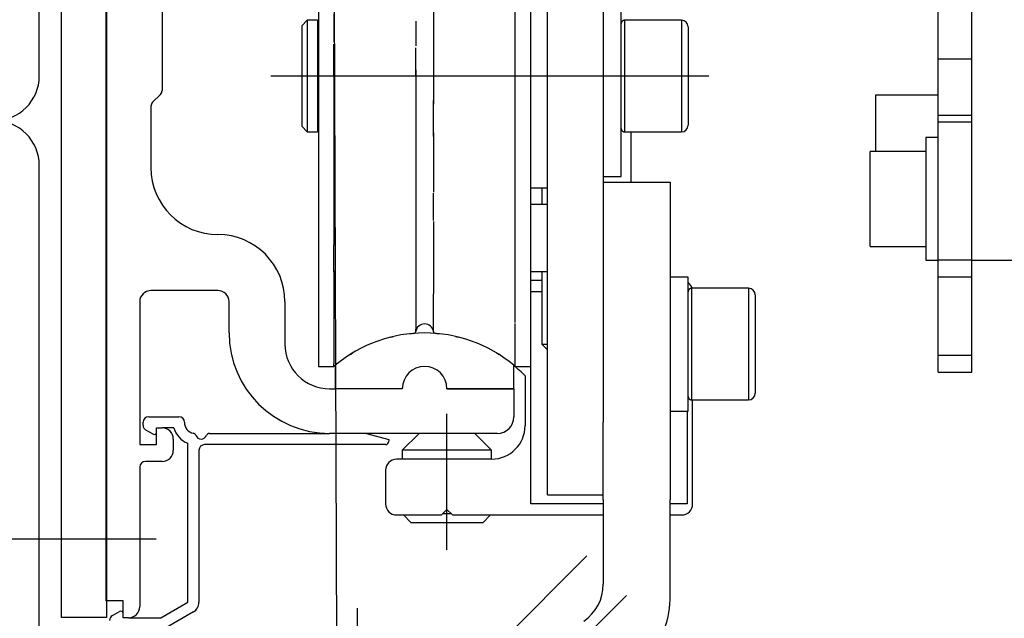
# Model space of a CAD drawing. Extents: x -14850 to 5004, y -1669 to 16168.
# Drawn here: x 213 to 301, y 1026 to 1080 of the extents above; entities that cross this region are included whole.
import ezdxf

# ---------------------------------------------------------------- set-up
doc = ezdxf.new("R2010")
doc.units = 0
doc.header["$LTSCALE"] = 10
doc.layers.get('0').update_dxf_attribs({"linetype": 'CONTINUOUS'})

# ---------------------------------------------------------------- blocks, each defined once
blk = doc.blocks.new('FOR_DORMA_ES200')
at = {"color": 2, "linetype": 'CONTINUOUS'}
for p, q in [((13.409337, 72.501531), (13.409337, 163.472639)), ((17.436043, 153.681772), (17.425366, 72.501531)), ((94.895146, 122.472639), (94.895146, 153.472639)), ((91.895146, 122.472639), (91.895146, 151.234879)), ((36.409376, 146.972639), (36.409376, 94.972639)), ((36.409376, 146.972639), (36.409376, 94.972639)), ((55.409376, 94.972639), (55.409376, 146.972639)), ((55.409376, 94.972639), (55.409376, 146.972639)), ((63.509376, 111.972639), (63.509376, 129.972639)), ((46.700656, 126.891479), (46.700656, 120.972629)), ((54.025996, 123.823429), (54.025996, 126.750879)), ((34.909326, 125.756999), (34.909316, 125.756999)), ((34.909346, 125.756999), (34.909326, 125.756999)), ((34.909346, 125.472699), (34.909326, 125.472679)), ((34.909356, 125.756999), (34.909346, 125.756999)), ((34.909356, 125.472709), (34.909346, 125.472699)), ((34.909376, 125.756999), (34.909366, 125.756999)), ((34.909376, 125.472729), (34.909366, 125.472719)), ((35.409406, 125.972629), (34.909376, 125.472669)), ((34.909376, 125.472639), (34.909376, 116.472639)), ((34.909376, 125.472639), (34.909376, 116.472639)), ((36.309376, 125.972639), (35.409376, 125.972639)), ((35.409376, 125.972639), (35.409376, 115.972639)), ((35.409376, 125.972629), (35.409376, 115.972639)), ((36.309376, 125.972639), (36.309376, 115.972639)), ((36.309376, 125.972639), (36.309376, 115.972639)), ((36.409386, 125.772639), (36.309376, 125.772639)), ((63.819366, 125.972629), (63.800846, 125.972089)), ((63.819316, 125.972629), (63.819296, 125.972629)), ((63.819296, 125.972629), (63.819316, 125.972629)), ((63.819336, 125.972629), (63.819316, 125.972629)), ((68.909376, 125.972639), (63.819366, 125.972639)), ((63.819376, 125.972639), (63.819376, 115.972639)), ((63.819376, 125.972629), (63.819376, 115.972639)), ((68.909376, 125.972639), (68.909376, 115.972639)), ((68.909376, 125.972629), (68.909376, 115.972639)), ((69.509376, 125.372639), (69.509376, 116.572639)), ((69.509376, 125.372639), (69.509376, 116.572639)), ((37.792776, 120.972629), (37.792766, 123.823429)), ((45.118116, 120.972629), (45.118106, 123.481579)), ((54.025996, 120.972629), (54.025996, 123.823429)), ((94.895146, 122.472639), (91.895146, 122.472639)), ((91.895146, 117.472639), (91.895146, 122.472639)), ((94.895146, 117.472639), (94.895146, 122.472639)), ((46.700656, 120.972629), (46.700656, 118.463689)), ((54.025996, 114.247319), (54.025996, 120.972629)), ((91.895146, 117.472639), (94.895146, 117.472639)), ((91.895146, 116.838489), (91.895146, 117.472639)), ((94.895146, 116.838489), (94.895146, 117.472639)), ((34.909316, 116.472659), (34.909336, 116.472619)), ((34.909376, 116.472659), (35.409406, 115.972639)), ((91.895146, 104.472639), (91.895146, 116.838489)), ((94.895146, 116.838489), (91.895146, 116.838489)), ((94.895146, 104.472639), (94.895146, 116.838489)), ((35.409346, 115.972639), (35.409356, 115.972639)), ((35.409366, 115.972639), (35.409386, 115.972639)), ((35.409376, 115.972639), (36.309376, 115.972639)), ((35.409386, 115.972639), (35.409406, 115.972639)), ((36.309376, 116.172639), (36.409386, 116.172639)), ((46.700656, 115.887289), (46.700656, 113.231789)), ((63.509366, 116.282639), (63.509906, 116.264119)), ((63.819366, 115.972639), (68.909376, 115.972639)), ((90.795146, 115.472309), (90.795146, 104.472309)), ((91.895146, 115.472309), (90.795146, 115.472309)), ((54.025996, 109.142059), (54.025996, 114.247319)), ((46.700656, 113.231789), (46.700656, 110.560719)), ((61.909376, 111.972639), (63.509376, 111.972639)), ((61.909376, 111.472639), (67.909376, 111.472639)), ((67.909376, 111.472639), (67.909376, 105.472639)), ((55.409376, 110.972639), (56.909376, 110.972639)), ((56.409376, 110.972639), (56.409376, 109.472629)), ((54.025996, 105.850929), (54.025996, 109.142059)), ((46.700656, 107.959379), (46.700656, 105.539549)), ((37.792766, 103.436729), (37.792766, 105.850929)), ((54.025996, 103.436729), (54.025996, 105.850929)), ((46.700656, 105.539549), (46.700656, 103.402139)), ((67.909376, 105.472639), (67.909376, 89.672639)), ((90.795146, 104.472309), (91.895146, 104.472309)), ((91.895146, 104.472309), (91.895146, 104.472649)), ((94.895146, 104.472639), (91.895146, 104.472639)), ((91.895146, 103.008169), (91.895146, 104.472299)), ((94.895146, 103.008169), (94.895146, 104.472299)), ((46.700656, 103.402139), (46.700656, 101.479729)), ((56.409376, 103.472649), (56.409376, 96.972639)), ((91.895146, 103.008169), (94.895146, 103.008169)), ((91.895146, 95.937099), (91.895146, 103.008169)), ((94.895146, 95.937099), (94.895146, 103.008169)), ((55.409326, 101.672719), (56.409326, 101.672719)), ((69.819406, 101.972639), (69.800886, 101.972099)), ((69.819366, 101.972639), (69.819346, 101.972639)), ((69.819376, 101.972639), (69.819366, 101.972639)), ((69.819376, 101.972639), (69.819376, 91.972649)), ((69.819376, 101.972639), (69.819376, 91.972639)), ((69.819406, 101.972639), (69.819396, 101.972639)), ((74.909376, 101.972639), (69.819406, 101.972639)), ((74.909376, 101.972639), (74.909376, 91.972649)), ((74.909376, 101.972639), (74.909376, 91.972639)), ((75.509376, 101.372639), (75.509376, 92.572639)), ((75.509376, 101.372639), (75.509376, 92.572639)), ((45.118116, 98.090419), (45.118106, 98.299079)), ((46.700596, 98.090609), (46.700596, 98.090579)), ((56.409306, 96.972639), (56.409346, 96.972619)), ((56.409366, 96.972639), (56.909396, 96.972639)), ((56.409366, 96.972639), (56.909396, 96.472619)), ((37.792776, 94.972609), (37.792766, 95.209699)), ((54.025996, 94.972609), (54.025996, 95.209699)), ((91.895146, 94.472639), (91.895146, 95.937099)), ((94.895146, 95.937099), (91.895146, 95.937099)), ((94.895146, 94.472639), (94.895146, 95.937099)), ((36.409346, 94.972609), (36.409356, 94.972609)), ((36.409366, 94.972609), (36.409386, 94.972609)), ((36.409376, 94.972639), (37.792756, 94.972639)), ((37.909326, 95.077409), (37.909326, 92.972719)), ((53.909326, 92.972719), (53.909326, 95.077409)), ((54.025946, 94.972609), (54.025956, 94.972609)), ((54.025966, 94.972609), (54.025976, 94.972609)), ((54.025976, 94.972609), (54.025996, 94.972609)), ((54.026006, 94.972639), (55.409376, 94.972639)), ((55.409326, 82.672719), (55.409326, 94.972609)), ((91.895146, 94.472639), (94.895146, 94.472639)), ((43.909326, 92.972719), (37.909326, 92.972719)), ((47.909326, 92.972719), (53.909326, 92.972719)), ((69.509406, 92.282649), (69.509936, 92.264129)), ((69.819346, 91.972649), (69.819356, 91.972649)), ((69.819366, 91.972649), (69.819376, 91.972649)), ((69.819386, 91.972649), (69.819406, 91.972649)), ((69.819406, 91.972639), (74.909376, 91.972639)), ((69.409326, 90.972639), (69.409326, 82.672719)), ((61.909376, 89.672639), (61.909376, 89.972639)), ((61.909376, 85.595559), (61.909376, 89.672639)), ((67.909376, 89.672639), (67.909376, 85.595559)), ((61.909376, 83.020569), (61.909376, 85.595559)), ((67.909376, 85.595559), (67.909376, 83.020569)), ((61.909336, 83.020549), (61.909316, 83.020549)), ((61.909356, 83.020549), (61.909346, 83.020549)), ((61.909376, 83.020549), (61.909366, 83.020549)), ((61.909376, 83.020569), (61.909376, 75.472639)), ((67.909376, 74.472639), (67.909376, 83.020569)), ((61.909326, 82.672719), (55.409326, 82.672719)), ((69.409326, 82.672719), (67.909376, 82.672719)), ((60.444909, 78.008173), (47.909376, 65.472639)), ((63.980443, 74.472639), (54.980443, 65.472639)), ((18.909326, 73.972659), (17.409346, 73.972659)), ((18.909326, 72.472659), (18.909326, 73.972659)), ((17.425366, 72.500871), (13.409337, 72.501531)), ((19.409326, 72.472659), (18.909326, 72.472659))]:
    blk.add_line(p, q, dxfattribs=at)
at = {"color": 4, "linetype": 'CONTINUOUS'}
for p, q in [((17.409326, 125.472619), (17.409366, 139.19368)), ((22.409326, 139.172639), (22.409326, 119.679739)), ((17.409326, 114.222619), (17.409326, 125.472619)), ((22.262876, 119.326189), (21.555776, 118.619079)), ((21.409326, 118.265529), (21.409326, 112.772719)), ((17.409326, 83.472619), (17.409326, 114.222619)), ((69.509376, 102.972639), (67.909376, 102.972639)), ((69.509376, 90.972639), (69.509376, 102.972639)), ((69.509376, 90.972639), (69.509376, 102.972639)), ((27.409326, 101.772659), (21.409326, 101.772659)), ((20.409326, 100.772659), (20.409326, 87.972619)), ((28.409326, 97.972719), (28.409326, 100.772659)), ((33.409326, 100.772719), (33.409326, 96.972719)), ((37.409326, 92.972719), (37.909326, 92.972719)), ((53.909326, 92.972719), (47.909326, 92.972719)), ((53.909326, 92.972719), (53.909326, 90.472719)), ((67.909376, 90.972639), (69.509376, 90.972639)), ((21.909326, 89.472619), (22.409326, 89.472619)), ((21.909326, 87.972619), (21.909326, 89.472619)), ((23.409326, 88.472619), (23.409326, 87.472619)), ((52.409326, 88.972719), (37.409326, 88.972719)), ((20.409326, 87.972619), (21.909326, 87.972619)), ((22.409326, 86.472619), (20.909326, 86.472619)), ((20.409326, 85.972619), (20.409326, 73.472659)), ((17.409346, 73.972659), (17.409326, 83.472619)), ((18.909326, 73.972659), (17.409346, 73.972659)), ((18.909326, 72.472659), (18.909326, 73.972659)), ((19.409326, 72.472659), (18.909326, 72.472659))]:
    blk.add_line(p, q, dxfattribs=at)
at = {"color": 1, "linetype": 'CONTINUOUS'}
for p, q in [((56.909376, 108.472639), (56.909376, 138.972639)), ((61.909376, 138.972639), (61.909376, 108.472639)), ((71.363016, 120.972639), (32.131596, 120.972639)), ((86.295146, 119.280269), (91.895146, 119.280269)), ((86.295146, 114.222319), (86.295146, 119.280269)), ((85.795146, 105.722309), (85.795146, 114.222309)), ((85.795146, 105.722309), (85.795146, 114.222309)), ((90.795146, 114.222309), (85.795146, 114.222309)), ((56.909396, 109.472639), (55.409356, 109.472639)), ((56.909376, 106.472639), (56.909376, 108.472639)), ((61.909376, 108.472639), (61.909376, 106.472639)), ((56.909376, 102.472639), (56.909376, 106.472639)), ((61.909376, 106.472639), (61.909376, 102.472639)), ((85.795146, 105.722309), (90.795146, 105.722309)), ((94.895146, 104.472649), (94.895146, 104.472309)), ((94.895146, 104.472309), (105.394876, 104.472309)), ((55.409356, 103.472639), (56.909396, 103.472639)), ((56.909376, 90.472639), (56.909376, 102.472639)), ((61.909376, 102.472639), (61.909376, 90.472639)), ((47.909326, 78.551439), (47.909326, 90.739849)), ((56.909396, 89.972639), (56.909326, 89.972639)), ((56.909346, 90.472639), (56.909356, 90.472639)), ((56.909356, 90.472639), (56.909376, 90.472639)), ((56.909376, 89.972639), (56.909376, 90.472639)), ((56.909376, 90.472639), (56.909396, 90.472639)), ((56.909376, 87.972639), (56.909376, 89.972609)), ((61.909376, 90.472639), (61.909376, 89.972639)), ((56.909346, 87.972639), (56.909326, 87.972639)), ((56.909356, 87.972639), (56.909346, 87.972639)), ((56.909376, 87.972639), (56.909366, 87.972639)), ((56.909376, 85.472639), (56.909376, 87.972639)), ((56.909396, 87.972639), (56.909386, 87.972639)), ((56.909346, 85.472639), (56.909356, 85.472639)), ((56.909356, 85.472639), (56.909376, 85.472639)), ((56.909376, 83.472639), (56.909376, 85.472639)), ((56.909376, 85.472639), (56.909396, 85.472639)), ((56.909326, 83.472639), (56.909396, 83.472639)), ((56.909376, 83.472639), (61.909376, 83.472639)), ((0, 79.544066), (21.879831, 79.544066)), ((16.29072, 79.544066), (21.879831, 79.544066)), ((39.909376, 32.532174), (39.909376, 73.324036))]:
    blk.add_line(p, q, dxfattribs=at)
at = {"color": 6, "linetype": 'CONTINUOUS'}
for p, q in [((64.409376, 111.472639), (64.409376, 115.972639)), ((56.409326, 102.672719), (55.409376, 102.672719)), ((54.909326, 94.133189), (54.909326, 89.672719)), ((69.909326, 86.672719), (69.909326, 91.972639)), ((20.709326, 89.707699), (20.709326, 89.972619)), ((21.209326, 90.472619), (23.909326, 90.472619)), ((21.609326, 88.899409), (20.959326, 89.274689)), ((23.472836, 89.472619), (22.409326, 89.472619)), ((26.650946, 88.972619), (37.409326, 88.972619)), ((40.709326, 88.972619), (42.709326, 88.436719)), ((42.709326, 88.436719), (42.709326, 88.272619)), ((45.409326, 88.972689), (43.909316, 87.472739)), ((51.909336, 87.472739), (50.409326, 88.972689)), ((24.709326, 73.858259), (24.709326, 88.099119)), ((25.709326, 87.472619), (25.709326, 73.858259)), ((42.409326, 87.972619), (26.209326, 87.972619)), ((51.909326, 87.472719), (43.909316, 87.472719)), ((43.909326, 87.472719), (43.909326, 86.672689)), ((51.909326, 86.672689), (51.909326, 87.472719)), ((51.909326, 86.672719), (43.409326, 86.672719)), ((69.909326, 82.672719), (69.909326, 86.672719)), ((42.409326, 85.672719), (42.409326, 82.672719)), ((47.409326, 81.672719), (47.909326, 82.172719)), ((47.909326, 82.172719), (48.409326, 81.672719)), ((43.409326, 81.672719), (47.409326, 81.672719)), ((44.009346, 81.672699), (44.709306, 80.972739)), ((48.309326, 81.772719), (47.509326, 81.772719)), ((48.409326, 81.672719), (61.909326, 81.672719)), ((51.109346, 80.972739), (51.809326, 81.672719)), ((67.909376, 81.672719), (68.909326, 81.672719)), ((51.109326, 80.972719), (44.709326, 80.972719)), ((22.309326, 72.472619), (24.709326, 73.858259)), ((17.959326, 72.670549), (18.609326, 73.045819)), ((19.409356, 72.472619), (22.309326, 72.472619)), ((25.209326, 72.992229), (22.809326, 71.606589))]:
    blk.add_line(p, q, dxfattribs=at)
at = {"color": 2, "linetype": 'CONTINUOUS'}
for centre, radius, start, end in [((-6215.090664, 6375.472516), 8838.834642, 315.000001, 315.000001), ((-4131.75739, 4292.139465), 5892.556629, 315, 315), ((47434608.105267, 139.722864), 47434570.312501, 179.999999, 180.000001), ((35875650.537862, 125.287154), 35875612.745097, 179.999998, 180.000002), ((31573574.529869, 124.769779), 31573529.411764, 179.999998, 180.000002), ((64.119179, 125.622291), 0.611146, 172.18049, 176.215486), ((63.757282, 125.684954), 0.244427, 167.396428, 175.192516), ((63.785715, 125.679595), 0.273345, 162.919974, 167.600738), ((64.11707, 125.533434), 0.634433, 157.449348, 159.088523), ((63.825807, 125.655915), 0.318471, 154.087065, 157.704358), ((63.784657, 125.683853), 0.269344, 151.047355, 155.607326), ((63.816166, 125.665462), 0.305819, 146.913789, 150.890117), ((63.832764, 125.652162), 0.326992, 142.848993, 146.54888), ((63.820668, 125.660885), 0.312084, 138.871416, 142.784356), ((63.817477, 125.665163), 0.306868, 135.082615, 139.08114), ((63.820857, 125.660813), 0.312334, 131.029565, 134.955311), ((63.822225, 125.659366), 0.314324, 127.156308, 131.044442), ((63.821615, 125.659126), 0.314147, 123.168192, 127.041344), ((63.821607, 125.659425), 0.313892, 119.345596, 123.196793), ((63.82206, 125.656902), 0.316315, 115.409153, 119.193136), ((63.821707, 125.657847), 0.31531, 111.671867, 115.424834), ((63.820874, 125.65802), 0.314843, 107.836846, 111.542734), ((63.821462, 125.655825), 0.317112, 104.191966, 107.81654), ((63.822808, 125.645434), 0.327518, 100.527893, 103.974468), ((63.820433, 125.657742), 0.314984, 96.998195, 100.512172), ((63.817692, 125.682883), 0.289696, 93.333785, 97.06607), ((63.819301, 125.651245), 0.321374, 89.998217, 90), ((63.785377, 125.972624), 0.033929, 359.983113, 0), ((63.819306, 125.972619), 0, 270, 270), ((63.819321, 125.972689), 0.00006, 260.461745, 270), ((63.819311, 125.860172), 0.112457, 89.994905, 90), ((63.8218, 125.970154), 0.003507, 134.884467, 135.115534), ((63.819316, 125.972629), 0, 270, 270), ((63.819316, 125.972629), 0, 270, 270), ((63.819316, 125.972629), 0, 270, 270), ((63.819316, 125.972629), 0, 270, 270), ((63.819316, 125.972629), 0, 270, 270), ((63.819316, 125.972629), 0, 270, 270), ((63.819822, 125.972634), 0.000496, 178.845934, 180), ((63.819326, 125.972639), 0, 270, 270), ((63.819326, 125.972639), 0, 270, 270), ((63.819326, 125.972639), 0, 270, 270), ((68.909376, 125.372639), 0.6, 0, 90), ((71242728.470735, 11.677768), 71242690.678043, 179.999912, 179.999918), ((62699727.321498, 12.080998), 62699682.203477, 179.9999, 179.999906), ((-92014239.013627, 117.175489), 92014285.714283, 359.999999, 0.000001), ((68.909376, 116.572639), 0.6, 270, 0), ((35.409565, 115.972654), 0.00024, 177.610505, 180), ((35.409578, 115.972416), 0.00035, 133.843029, 136.15697), ((35.409326, 115.972649), 0, 270, 270), ((35.40945, 115.972763), 0.000168, 222.593637, 227.406365), ((35.40985, 115.972674), 0.000515, 178.886801, 180), ((35.4099, 115.972684), 0.000564, 178.984347, 180), ((35.409336, 115.972669), 0, 270, 270), ((35.409336, 115.972639), 0, 270, 270), ((35.409336, 115.972639), 0, 270, 270), ((63.79921, 116.281127), 0.289804, 183.364635, 187.095702), ((63.824366, 116.283722), 0.315088, 186.998776, 190.51159), ((63.836842, 116.286099), 0.327789, 190.522292, 193.967731), ((63.826278, 116.284754), 0.317215, 194.192554, 197.815953), ((63.824082, 116.284325), 0.314993, 197.863917, 201.568646), ((63.824253, 116.285007), 0.315404, 201.672423, 205.424278), ((63.825341, 116.285358), 0.316536, 205.397094, 209.180043), ((63.822506, 116.284905), 0.313842, 209.360172, 213.210426), ((63.822943, 116.284917), 0.314215, 213.168607, 217.040929), ((63.822841, 116.285519), 0.314496, 217.139727, 221.027147), ((63.821232, 116.284139), 0.312376, 221.029831, 224.955046), ((63.816868, 116.280748), 0.306893, 225.082779, 229.080977), ((63.821138, 116.283932), 0.312097, 228.871502, 232.78427), ((63.829855, 116.29602), 0.326997, 232.849019, 236.548855), ((63.816403, 116.279416), 0.305735, 236.936856, 240.913303), ((63.798147, 116.247776), 0.269211, 241.035167, 245.5955), ((63.826231, 116.289028), 0.318495, 244.060824, 247.678577), ((63.94819, 116.580587), 0.634531, 247.490222, 249.129649), ((63.802402, 116.248809), 0.273178, 252.913024, 257.594623), ((63.797042, 116.220488), 0.244369, 257.395498, 265.193446), ((63.859549, 116.582134), 0.610818, 262.191825, 266.227959), ((22420504.199942, 112.807249), 22420459.081836, 179.999994, 180.000006), ((25424639.386391, 111.694689), 25424601.593626, 179.999994, 180.000006), ((16879240.922302, 109.112484), 16879195.804197, 179.999995, 180.000005), ((-70688540.255871, 109.260049), 70688586.956526, 359.999999, 0.000001), ((19134514.536952, 107.496494), 19134476.744186, 179.999995, 180.000005), ((21162395.715714, 106.601899), 21162350.597608, 179.999997, 180.000003), ((9260633.870302, 104.485694), 9260588.752197, 179.999993, 180.000007), ((10503941.301538, 102.239284), 10503903.508772, 179.999993, 180.000007), ((4408604.28703, 102.455784), 4408559.168925, 179.999987, 180.000013), ((-24946716.807338, 102.239284), 24946770.833334, 359.999997, 0.000003), ((2026354.513354, 100.729184), 2026309.395249, 179.999979, 180.000021), ((-8502256.562301, 100.593789), 8502303.262957, 359.999994, 0.000006), ((70.1189, 101.622474), 0.610816, 172.192694, 176.229777), ((69.757106, 101.685052), 0.244214, 167.408805, 175.209014), ((69.785599, 101.679631), 0.273205, 162.91877, 167.601942), ((70.11714, 101.533905), 0.634311, 157.489938, 159.129933), ((69.825678, 101.655988), 0.318318, 154.086198, 157.705225), ((69.784434, 101.683912), 0.269112, 151.03433, 155.596337), ((69.816063, 101.665671), 0.305619, 146.936096, 150.914063), ((69.832672, 101.652227), 0.32688, 142.84836, 146.549514), ((69.820608, 101.660934), 0.312007, 138.870934, 142.784838), ((69.817433, 101.665204), 0.306809, 135.082227, 139.081528), ((69.82082, 101.660852), 0.312281, 131.029231, 134.955645), ((69.822203, 101.659392), 0.31429, 127.156098, 131.044652), ((69.821615, 101.658986), 0.314259, 123.15262, 127.02589), ((69.821619, 101.659562), 0.313779, 119.359786, 123.210813), ((69.822081, 101.656719), 0.316485, 115.396787, 119.180349), ((69.821739, 101.657795), 0.315367, 111.672204, 115.424497), ((69.820915, 101.657793), 0.315065, 107.827818, 111.532808), ((69.821509, 101.655733), 0.317208, 104.192513, 107.815994), ((69.822857, 101.645155), 0.327796, 100.52233, 103.967693), ((69.820645, 101.657623), 0.315134, 97.02821, 100.540788), ((69.817739, 101.682613), 0.289976, 93.331852, 97.062502), ((69.819341, 101.972724), 0.000095, 263.981012, 270), ((69.819392, 101.972634), 0.000057, 169.945262, 180), ((69.819336, 101.972639), 0, 270, 270), ((69.819336, 101.972639), 0, 270, 270), ((69.819336, 101.972639), 0, 270, 270), ((69.819336, 101.972639), 0, 270, 270), ((69.819336, 101.972629), 0, 270, 270), ((69.819336, 101.972629), 0, 270, 270), ((69.819341, 101.972472), 0.000167, 86.562141, 90), ((74.909376, 101.372639), 0.6, 0, 90), ((5000263.221079, 99.932789), 5000225.428314, 179.999987, 180.000013), ((-11899624.085593, 99.932789), 11899678.111588, 359.999995, 0.000005), ((522754.36047, 99.451539), 522709.242364, 179.999942, 180.000058), ((-5623840.642876, 98.899134), 5623887.343532, 359.999992, 0.000008), ((2299956.886617, 97.970929), 2299919.093851, 179.999979, 180.000021), ((45.909376, 97.972639), 0.8, 8.466572, 171.53343), ((24911.908835, 98.611759), 24866.790731, 179.99928, 180.00072), ((-5466676.743235, 97.970929), 5466730.769231, 359.999991, 0.000009), ((45.909326, 85.472719), 12.5, 50.20818, 129.79182), ((46.099376, 84.972639), 13, 95.124828, 96.602282), ((44.920276, 98.119869), 0.2, 275.12483, 351.53343), ((46.700512, 98.090424), 0.000083, 353.130562, 0), ((46.697254, 98.090459), 0.003341, 359.657035, 0), ((46.70025, 98.090444), 0.000345, 358.340926, 0), ((46.700497, 98.090434), 0.000099, 354.207861, 0), ((46.696203, 98.090564), 0.004393, 359.804354, 0.195646), ((46.697886, 98.090539), 0.00271, 359.577125, 0), ((46.698545, 98.090519), 0.002051, 359.441189, 0), ((46.699241, 98.090499), 0.001355, 359.577073, 0.422927), ((46.699248, 98.090479), 0.001348, 359.149872, 0), ((46.898486, 98.119869), 0.2, 188.46657, 264.87517), ((46.880641, 97.920674), 0.000066, 171.298648, 180), ((46.880605, 97.920664), 0.00003, 160.795096, 180), ((46.880576, 97.920679), 0, 270, 270), ((46.880576, 97.920679), 0, 270, 270), ((46.880576, 97.920669), 0, 270, 270), ((46.880576, 97.920669), 0, 270, 270), ((46.880576, 97.920669), 0, 270, 270), ((46.880576, 97.920659), 0, 270, 270), ((46.88065, 97.920723), 0.000098, 220.872476, 229.127524), ((45.719376, 84.972639), 13, 83.397397, 84.875172), ((593145.338814, 96.519199), 593107.546049, 179.999942, 180.000058), ((46.099376, 84.972639), 13, 103.2064, 104.31143), ((45.719376, 84.972639), 13, 75.687072, 76.794741), ((-1411161.808123, 96.519199), 1411215.834119, 359.999976, 0.000024), ((56.409311, 96.972811), 0.000173, 266.680563, 270), ((56.409306, 96.972639), 0, 270, 270), ((56.409321, 96.972806), 0.000167, 266.574651, 270), ((56.409316, 96.972639), 0, 270, 270), ((56.409331, 96.973423), 0.000785, 269.269804, 270), ((56.409326, 96.972639), 0, 270, 270), ((56.409346, 96.972929), 0.000291, 266.055729, 270), ((56.409336, 96.972639), 0, 270, 270), ((56.409361, 96.972992), 0.000353, 268.377822, 270), ((46.099376, 84.972639), 13, 120.6626, 121.8276), ((45.719376, 84.972639), 13, 58.167262, 59.340633), ((28258.705264, 95.564989), 28220.9125, 179.999279, 180.000721), ((-67083.162213, 95.564989), 67137.188209, 359.999697, 0.000303), ((46.099376, 84.972639), 13, 129.05044, 129.71514), ((45.909326, 92.972719), 2, 0, 180), ((45.719376, 84.972639), 13, 50.284863, 50.914605), ((54.025901, 94.972644), 0.000035, 343.68294, 0), ((54.025633, 94.972634), 0.000302, 358.105275, 0), ((54.025936, 94.972649), 0, 270, 270), ((54.025936, 94.972639), 0, 270, 270), ((54.025936, 94.972629), 0, 270, 270), ((54.025936, 94.972629), 0, 270, 270), ((54.025802, 94.972624), 0.000134, 355.722936, 0), ((54.025936, 94.972619), 0, 270, 270), ((54.025763, 94.972614), 0.000173, 356.690041, 0), ((74.909376, 92.572639), 0.6, 270, 0), ((69.799308, 92.281125), 0.289872, 183.361316, 187.093488), ((69.824287, 92.283705), 0.314978, 186.998164, 190.512202), ((69.836575, 92.28591), 0.327462, 190.499354, 193.946153), ((69.826166, 92.284726), 0.317077, 194.191767, 197.816739), ((69.824113, 92.284126), 0.314939, 197.827077, 201.533549), ((69.824119, 92.284944), 0.315246, 201.671488, 205.425214), ((69.825054, 92.285288), 0.316238, 205.408693, 209.193597), ((69.82252, 92.284676), 0.313728, 209.321842, 213.174104), ((69.822807, 92.284821), 0.314048, 213.167582, 217.041954), ((69.822709, 92.285412), 0.314327, 217.138679, 221.028195), ((69.821119, 92.284034), 0.312222, 221.028863, 224.956013), ((69.816786, 92.28066), 0.306772, 225.081991, 229.081764), ((69.821066, 92.283844), 0.311985, 228.870795, 232.784977), ((69.82978, 92.295916), 0.326868, 232.848293, 236.549581), ((69.816346, 92.279321), 0.305624, 236.936133, 240.914027), ((69.798117, 92.247833), 0.269246, 241.046523, 245.608157), ((69.826055, 92.288973), 0.318364, 244.086457, 247.704967), ((69.948161, 92.580498), 0.634424, 247.490084, 249.129787), ((69.802408, 92.248908), 0.273262, 252.919259, 257.601453), ((69.797067, 92.220571), 0.244441, 257.398097, 265.196065), ((69.859591, 92.582353), 0.611027, 262.19339, 266.22908), ((69.819341, 91.972722), 0.000073, 262.134925, 270), ((69.819757, 91.972238), 0.000589, 134.311829, 135.68817), ((69.819336, 91.972649), 0, 270, 270), ((69.819336, 91.972649), 0, 270, 270), ((69.819336, 91.972649), 0, 270, 270), ((69.819336, 91.972649), 0, 270, 270), ((69.819336, 91.972649), 0, 270, 270), ((69.819336, 91.972649), 0, 270, 270), ((69.819336, 91.972649), 0, 270, 270), ((57.909376, 75.472639), 4, 304.22886, 0), ((58.909376, 74.472639), 9, 340.52878, 0), ((19.409326, 73.472659), 1, 270, 0)]:
    blk.add_arc(centre, radius, start, end, dxfattribs=at)
at = {"color": 4, "linetype": 'CONTINUOUS'}
for centre, radius, start, end in [((21.909326, 119.679739), 0.5, 315, 0), ((21.909326, 118.265529), 0.5, 135, 180), ((27.409326, 112.772719), 6, 180, 270), ((27.409326, 100.772719), 6, 0.000004, 90), ((21.409326, 100.772659), 1, 90, 180), ((27.409326, 100.772659), 1, 0, 90), ((37.409326, 97.972719), 9, 180, 270), ((37.409326, 96.972719), 4, 180, 270), ((52.409326, 90.472719), 1.5, 270, 0), ((22.409326, 88.472619), 1, 0, 90), ((22.409326, 87.472619), 1, 270, 0), ((20.909326, 85.972619), 0.5, 90, 180), ((19.409326, 73.472659), 1, 270, 0)]:
    blk.add_arc(centre, radius, start, end, dxfattribs=at)
at = {"color": 6, "linetype": 'CONTINUOUS'}
for centre, radius, start, end in [((68.909326, 101.672719), 1, 17.452696, 53.126092), ((45.909326, 85.172719), 12.7, 44.873891, 50.955686), ((21.209326, 89.972619), 0.5, 90, 180), ((23.909326, 89.972619), 0.5, 0, 90), ((25.409326, 89.972619), 1, 180, 258.8651), ((21.209326, 89.707699), 0.5, 180, 240), ((21.709326, 89.072619), 0.2, 240, 0), ((25.409326, 89.972619), 2, 194.47751, 249.51268), ((51.909326, 89.672719), 3, 270, 0), ((25.158266, 88.697089), 0.3, 20.145767, 78.8651), ((25.909326, 88.972619), 0.5, 200.14577, 337.97569), ((26.650946, 88.672619), 0.3, 90, 157.97569), ((42.409326, 88.272619), 0.3, 270, 0), ((26.209326, 87.472619), 0.5, 90, 180), ((43.409326, 85.672719), 1, 90, 180), ((43.409326, 82.672719), 1, 180, 270), ((68.909326, 82.672719), 1, 270, 0), ((24.709326, 73.858259), 1, 300, 0), ((18.209326, 72.237529), 0.5, 120, 180), ((18.709326, 72.872619), 0.2, 0, 120)]:
    blk.add_arc(centre, radius, start, end, dxfattribs=at)

msp = doc.modelspace()

# ---------------------------------------------------------------- linework, layer by layer
at = {"color": 2, "linetype": 'CONTINUOUS'}
for p, q in [((215.05443973, 1074.54941767), (215.05443973, 1116.54980367)), ((215.05443973, 1024.54903167), (215.05443973, 1066.54941767))]:
    msp.add_line(p, q, dxfattribs=at)
for centre, start, end in [((211.05443973, 1074.54941767), 270, 0), ((211.05443973, 1066.54941767), 0, 90)]:
    msp.add_arc(centre, 4, start, end, dxfattribs=at)

# ---------------------------------------------------------------- block references
at = {"color": 2}
for p in [(203.64510273, 953.57677867), (2379.79265199, 953.40494465), (1379.34022226, 794.4768988)]:
    msp.add_blockref('FOR_DORMA_ES200', p, dxfattribs=at)

doc.saveas('drawing.dxf')
